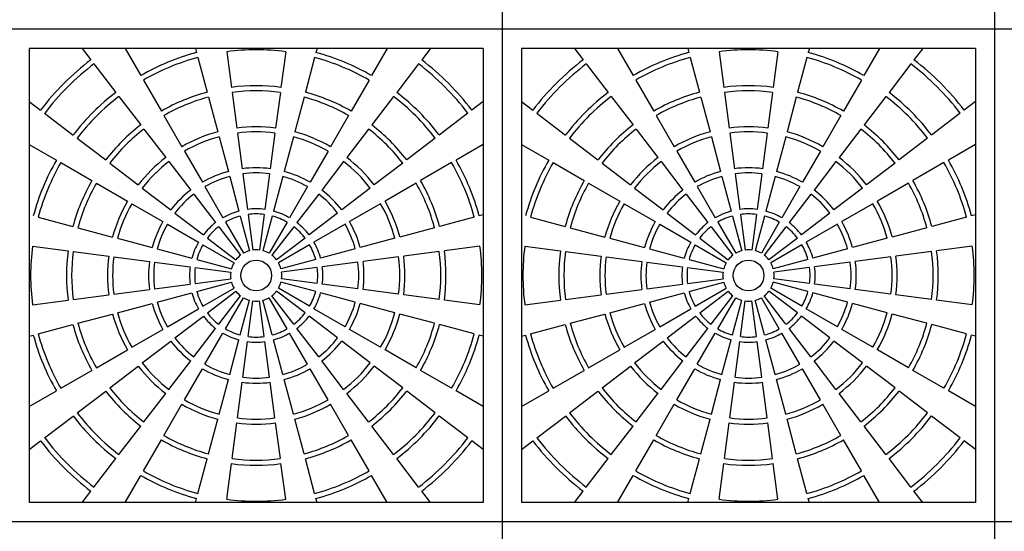
# Model space of a CAD drawing. Units: inches. Extents: x 2581 to 2968, y -426 to 87.
# Drawn here: x 2775 to 2823, y -15 to 10 of the extents above; entities that cross this region are included whole.
import ezdxf

# ---------------------------------------------------------------- set-up
doc = ezdxf.new("R2010")
doc.units = ezdxf.units.IN
doc.header["$MEASUREMENT"] = 0
doc.layers.add('CU', color=40, linetype='Continuous')
doc.layers.add('CUDO', color=43, linetype='Continuous')

msp = doc.modelspace()

# ---------------------------------------------------------------- linework, layer by layer
at = {"layer": 'CU', "color": 195}
for p, q in [((2797.613, 8.787), (2775.488, 8.787)), ((2775.488, 8.787), (2775.488, -13.338)), ((2778.062, 8.787), (2778.485, 8.237)), ((2780.164, 8.787), (2780.926, 7.468)), ((2783.587, 8.787), (2783.639, 8.591)), ((2789.515, 8.787), (2789.463, 8.591)), ((2792.938, 8.787), (2792.176, 7.468)), ((2795.04, 8.787), (2794.617, 8.237)), ((2797.613, 8.787), (2797.613, -13.338)), ((2821.613, 8.787), (2799.488, 8.787)), ((2799.488, 8.787), (2799.488, -13.338)), ((2802.062, 8.787), (2802.485, 8.237)), ((2804.164, 8.787), (2804.926, 7.468)), ((2807.587, 8.787), (2807.639, 8.591)), ((2813.515, 8.787), (2813.463, 8.591)), ((2816.938, 8.787), (2816.176, 7.468)), ((2819.04, 8.787), (2818.617, 8.237)), ((2821.613, 8.787), (2821.613, -13.338)), ((2783.704, 8.35), (2784.157, 6.66)), ((2785.115, 8.631), (2785.344, 6.896)), ((2787.987, 8.631), (2787.758, 6.896)), ((2789.398, 8.35), (2788.945, 6.66)), ((2807.704, 8.35), (2808.157, 6.66)), ((2809.115, 8.631), (2809.344, 6.896)), ((2811.987, 8.631), (2811.758, 6.896)), ((2813.398, 8.35), (2812.945, 6.66)), ((2778.637, 8.038), (2779.702, 6.65)), ((2794.465, 8.038), (2793.4, 6.65)), ((2802.637, 8.038), (2803.702, 6.65)), ((2818.465, 8.038), (2817.4, 6.65)), ((2781.051, 7.251), (2781.926, 5.736)), ((2792.051, 7.251), (2791.176, 5.736)), ((2805.051, 7.251), (2805.926, 5.736)), ((2816.051, 7.251), (2815.176, 5.736)), ((2779.855, 6.452), (2780.92, 5.063)), ((2784.222, 6.418), (2784.675, 4.728)), ((2785.376, 6.648), (2785.605, 4.913)), ((2787.726, 6.648), (2787.497, 4.913)), ((2788.88, 6.418), (2788.427, 4.728)), ((2793.247, 6.452), (2792.182, 5.063)), ((2803.855, 6.452), (2804.92, 5.063)), ((2808.222, 6.418), (2808.675, 4.728)), ((2809.376, 6.648), (2809.605, 4.913)), ((2811.726, 6.648), (2811.497, 4.913)), ((2812.88, 6.418), (2812.427, 4.728)), ((2817.247, 6.452), (2816.182, 5.063)), ((2775.488, 6.213), (2776.039, 5.791)), ((2797.613, 6.213), (2797.063, 5.791)), ((2799.488, 6.213), (2800.039, 5.791)), ((2821.613, 6.213), (2821.063, 5.791)), ((2776.237, 5.639), (2777.626, 4.573)), ((2782.051, 5.519), (2782.926, 4.003)), ((2791.051, 5.519), (2790.176, 4.003)), ((2796.865, 5.639), (2795.476, 4.573)), ((2800.237, 5.639), (2801.626, 4.573)), ((2806.051, 5.519), (2806.926, 4.003)), ((2815.051, 5.519), (2814.176, 4.003)), ((2820.865, 5.639), (2819.476, 4.573)), ((2781.072, 4.865), (2782.137, 3.477)), ((2792.03, 4.865), (2790.964, 3.477)), ((2805.072, 4.865), (2806.137, 3.477)), ((2816.03, 4.865), (2814.964, 3.477)), ((2777.824, 4.421), (2779.212, 3.356)), ((2784.739, 4.486), (2785.192, 2.796)), ((2785.637, 4.665), (2785.866, 2.93)), ((2787.465, 4.665), (2787.236, 2.93)), ((2788.363, 4.486), (2787.91, 2.796)), ((2795.278, 4.421), (2793.889, 3.356)), ((2801.824, 4.421), (2803.212, 3.356)), ((2808.739, 4.486), (2809.192, 2.796)), ((2809.637, 4.665), (2809.866, 2.93)), ((2811.465, 4.665), (2811.236, 2.93)), ((2812.363, 4.486), (2811.91, 2.796)), ((2819.278, 4.421), (2817.889, 3.356)), ((2775.488, 4.112), (2776.808, 3.35)), ((2797.613, 4.112), (2796.294, 3.35)), ((2799.488, 4.112), (2800.808, 3.35)), ((2821.613, 4.112), (2820.294, 3.35)), ((2783.051, 3.787), (2783.926, 2.271)), ((2790.051, 3.787), (2789.176, 2.271)), ((2807.051, 3.787), (2807.926, 2.271)), ((2814.051, 3.787), (2813.176, 2.271)), ((2777.025, 3.225), (2778.54, 2.35)), ((2779.411, 3.204), (2780.799, 2.138)), ((2782.29, 3.278), (2783.355, 1.89)), ((2790.812, 3.278), (2789.747, 1.89)), ((2793.691, 3.204), (2792.303, 2.138)), ((2796.077, 3.225), (2794.562, 2.35)), ((2801.025, 3.225), (2802.54, 2.35)), ((2803.411, 3.204), (2804.799, 2.138)), ((2806.29, 3.278), (2807.355, 1.89)), ((2814.812, 3.278), (2813.747, 1.89)), ((2817.691, 3.204), (2816.303, 2.138)), ((2820.077, 3.225), (2818.562, 2.35)), ((2785.257, 2.554), (2785.71, 0.864)), ((2785.898, 2.682), (2786.127, 0.947)), ((2787.204, 2.682), (2786.975, 0.947)), ((2787.845, 2.554), (2787.392, 0.864)), ((2809.257, 2.554), (2809.71, 0.864)), ((2809.898, 2.682), (2810.127, 0.947)), ((2811.204, 2.682), (2810.975, 0.947)), ((2811.845, 2.554), (2811.392, 0.864)), ((2778.757, 2.225), (2780.272, 1.35)), ((2780.997, 1.986), (2782.386, 0.921)), ((2784.051, 2.055), (2784.926, 0.539)), ((2789.051, 2.055), (2788.176, 0.539)), ((2792.104, 1.986), (2790.716, 0.921)), ((2794.345, 2.225), (2792.83, 1.35)), ((2802.757, 2.225), (2804.272, 1.35)), ((2804.997, 1.986), (2806.386, 0.921)), ((2808.051, 2.055), (2808.926, 0.539)), ((2813.051, 2.055), (2812.176, 0.539)), ((2816.104, 1.986), (2814.716, 0.921)), ((2818.345, 2.225), (2816.83, 1.35)), ((2783.507, 1.692), (2784.572, 0.303)), ((2789.595, 1.692), (2788.529, 0.303)), ((2807.507, 1.692), (2808.572, 0.303)), ((2813.595, 1.692), (2812.529, 0.303)), ((2780.489, 1.225), (2782.004, 0.35)), ((2792.613, 1.225), (2791.098, 0.35)), ((2804.489, 1.225), (2806.004, 0.35)), ((2816.613, 1.225), (2815.098, 0.35)), ((2775.926, 0.572), (2777.616, 0.119)), ((2782.584, 0.769), (2783.973, -0.297)), ((2785.775, 0.623), (2786.227, -1.068)), ((2786.159, 0.699), (2786.388, -1.036)), ((2786.943, 0.699), (2786.714, -1.036)), ((2787.327, 0.623), (2786.874, -1.068)), ((2790.518, 0.769), (2789.129, -0.297)), ((2797.176, 0.572), (2795.486, 0.119)), ((2797.613, 0.689), (2797.418, 0.637)), ((2799.926, 0.572), (2801.616, 0.119)), ((2806.584, 0.769), (2807.973, -0.297)), ((2809.775, 0.623), (2810.227, -1.068)), ((2810.159, 0.699), (2810.388, -1.036)), ((2810.943, 0.699), (2810.714, -1.036)), ((2811.327, 0.623), (2810.874, -1.068)), ((2814.518, 0.769), (2813.129, -0.297)), ((2821.176, 0.572), (2819.486, 0.119)), ((2821.613, 0.689), (2821.418, 0.637)), ((2777.858, 0.054), (2779.548, -0.399)), ((2782.221, 0.225), (2783.736, -0.65)), ((2784.725, 0.105), (2785.79, -1.284)), ((2785.051, 0.323), (2785.926, -1.193)), ((2788.051, 0.323), (2787.176, -1.193)), ((2788.377, 0.105), (2787.312, -1.284)), ((2790.881, 0.225), (2789.366, -0.65)), ((2795.244, 0.054), (2793.554, -0.399)), ((2801.858, 0.054), (2803.548, -0.399)), ((2806.221, 0.225), (2807.736, -0.65)), ((2808.725, 0.105), (2809.79, -1.284)), ((2809.051, 0.323), (2809.926, -1.193)), ((2812.051, 0.323), (2811.176, -1.193)), ((2812.377, 0.105), (2811.312, -1.284)), ((2814.881, 0.225), (2813.366, -0.65)), ((2819.244, 0.054), (2817.554, -0.399)), ((2779.789, -0.463), (2781.48, -0.916)), ((2784.171, -0.449), (2785.559, -1.514)), ((2788.931, -0.449), (2787.543, -1.514)), ((2793.312, -0.463), (2791.622, -0.916)), ((2803.789, -0.463), (2805.48, -0.916)), ((2808.171, -0.449), (2809.559, -1.514)), ((2812.931, -0.449), (2811.543, -1.514)), ((2817.312, -0.463), (2815.622, -0.916)), ((2775.645, -0.839), (2777.38, -1.068)), ((2783.953, -0.775), (2785.468, -1.65)), ((2789.149, -0.775), (2787.634, -1.65)), ((2797.457, -0.839), (2795.722, -1.068)), ((2799.645, -0.839), (2801.38, -1.068)), ((2807.953, -0.775), (2809.468, -1.65)), ((2813.149, -0.775), (2811.634, -1.65)), ((2821.457, -0.839), (2819.722, -1.068)), ((2777.628, -1.1), (2779.363, -1.329)), ((2779.611, -1.362), (2781.346, -1.59)), ((2781.721, -0.981), (2783.412, -1.434)), ((2791.381, -0.981), (2789.69, -1.434)), ((2793.491, -1.362), (2791.756, -1.59)), ((2795.474, -1.1), (2793.739, -1.329)), ((2801.628, -1.1), (2803.363, -1.329)), ((2803.611, -1.362), (2805.346, -1.59)), ((2805.721, -0.981), (2807.412, -1.434)), ((2815.381, -0.981), (2813.69, -1.434)), ((2817.491, -1.362), (2815.756, -1.59)), ((2819.474, -1.1), (2817.739, -1.329)), ((2781.594, -1.623), (2783.329, -1.851)), ((2783.577, -1.884), (2785.312, -2.112)), ((2783.653, -1.499), (2785.344, -1.952)), ((2789.449, -1.499), (2787.758, -1.952)), ((2789.525, -1.884), (2787.79, -2.112)), ((2791.508, -1.623), (2789.773, -1.851)), ((2805.594, -1.623), (2807.329, -1.851)), ((2807.577, -1.884), (2809.312, -2.112)), ((2807.653, -1.499), (2809.344, -1.952)), ((2813.449, -1.499), (2811.758, -1.952)), ((2813.525, -1.884), (2811.79, -2.112)), ((2815.508, -1.623), (2813.773, -1.851)), ((2781.594, -2.928), (2783.329, -2.699)), ((2783.577, -2.667), (2785.312, -2.438)), ((2783.653, -3.052), (2785.344, -2.599)), ((2789.449, -3.052), (2787.758, -2.599)), ((2789.525, -2.667), (2787.79, -2.438)), ((2791.508, -2.928), (2789.773, -2.699)), ((2805.594, -2.928), (2807.329, -2.699)), ((2807.577, -2.667), (2809.312, -2.438)), ((2807.653, -3.052), (2809.344, -2.599)), ((2813.449, -3.052), (2811.758, -2.599)), ((2813.525, -2.667), (2811.79, -2.438)), ((2815.508, -2.928), (2813.773, -2.699)), ((2777.628, -3.45), (2779.363, -3.222)), ((2779.611, -3.189), (2781.346, -2.96)), ((2781.721, -3.569), (2783.412, -3.116)), ((2783.953, -3.775), (2785.468, -2.9)), ((2784.171, -4.101), (2785.559, -3.036)), ((2784.725, -4.655), (2785.79, -3.267)), ((2785.051, -4.873), (2785.926, -3.358)), ((2788.051, -4.873), (2787.176, -3.358)), ((2788.377, -4.655), (2787.312, -3.267)), ((2788.931, -4.101), (2787.543, -3.036)), ((2789.149, -3.775), (2787.634, -2.9)), ((2791.381, -3.569), (2789.69, -3.116)), ((2793.491, -3.189), (2791.756, -2.96)), ((2795.474, -3.45), (2793.739, -3.222)), ((2801.628, -3.45), (2803.363, -3.222)), ((2803.611, -3.189), (2805.346, -2.96)), ((2805.721, -3.569), (2807.412, -3.116)), ((2807.953, -3.775), (2809.468, -2.9)), ((2808.171, -4.101), (2809.559, -3.036)), ((2808.725, -4.655), (2809.79, -3.267)), ((2809.051, -4.873), (2809.926, -3.358)), ((2812.051, -4.873), (2811.176, -3.358)), ((2812.377, -4.655), (2811.312, -3.267)), ((2812.931, -4.101), (2811.543, -3.036)), ((2813.149, -3.775), (2811.634, -2.9)), ((2815.381, -3.569), (2813.69, -3.116)), ((2817.491, -3.189), (2815.756, -2.96)), ((2819.474, -3.45), (2817.739, -3.222)), ((2775.645, -3.711), (2777.38, -3.483)), ((2779.789, -4.087), (2781.48, -3.634)), ((2785.775, -5.173), (2786.227, -3.483)), ((2786.159, -5.25), (2786.388, -3.515)), ((2786.943, -5.25), (2786.714, -3.515)), ((2787.327, -5.173), (2786.874, -3.483)), ((2793.312, -4.087), (2791.622, -3.634)), ((2797.457, -3.711), (2795.722, -3.483)), ((2799.645, -3.711), (2801.38, -3.483)), ((2803.789, -4.087), (2805.48, -3.634)), ((2809.775, -5.173), (2810.227, -3.483)), ((2810.159, -5.25), (2810.388, -3.515)), ((2810.943, -5.25), (2810.714, -3.515)), ((2811.327, -5.173), (2810.874, -3.483)), ((2817.312, -4.087), (2815.622, -3.634)), ((2821.457, -3.711), (2819.722, -3.483)), ((2777.858, -4.605), (2779.548, -4.152)), ((2782.221, -4.775), (2783.736, -3.9)), ((2782.584, -5.319), (2783.973, -4.254)), ((2790.518, -5.319), (2789.129, -4.254)), ((2790.881, -4.775), (2789.366, -3.9)), ((2795.244, -4.605), (2793.554, -4.152)), ((2801.858, -4.605), (2803.548, -4.152)), ((2806.221, -4.775), (2807.736, -3.9)), ((2806.584, -5.319), (2807.973, -4.254)), ((2814.518, -5.319), (2813.129, -4.254)), ((2814.881, -4.775), (2813.366, -3.9)), ((2819.244, -4.605), (2817.554, -4.152)), ((2775.926, -5.122), (2777.616, -4.669)), ((2797.176, -5.122), (2795.486, -4.669)), ((2799.926, -5.122), (2801.616, -4.669)), ((2821.176, -5.122), (2819.486, -4.669)), ((2775.488, -5.239), (2775.684, -5.187)), ((2780.489, -5.775), (2782.004, -4.9)), ((2783.507, -6.242), (2784.572, -4.854)), ((2784.051, -6.605), (2784.926, -5.09)), ((2789.051, -6.605), (2788.176, -5.09)), ((2789.595, -6.242), (2788.529, -4.854)), ((2792.613, -5.775), (2791.098, -4.9)), ((2797.613, -5.239), (2797.418, -5.187)), ((2799.488, -5.239), (2799.684, -5.187)), ((2804.489, -5.775), (2806.004, -4.9)), ((2807.507, -6.242), (2808.572, -4.854)), ((2808.051, -6.605), (2808.926, -5.09)), ((2813.051, -6.605), (2812.176, -5.09)), ((2813.595, -6.242), (2812.529, -4.854)), ((2816.613, -5.775), (2815.098, -4.9)), ((2821.613, -5.239), (2821.418, -5.187)), ((2780.997, -6.537), (2782.386, -5.471)), ((2785.257, -7.105), (2785.71, -5.414)), ((2785.898, -7.232), (2786.127, -5.497)), ((2787.204, -7.232), (2786.975, -5.497)), ((2787.845, -7.105), (2787.392, -5.414)), ((2792.104, -6.537), (2790.716, -5.471)), ((2804.997, -6.537), (2806.386, -5.471)), ((2809.257, -7.105), (2809.71, -5.414)), ((2809.898, -7.232), (2810.127, -5.497)), ((2811.204, -7.232), (2810.975, -5.497)), ((2811.845, -7.105), (2811.392, -5.414)), ((2816.104, -6.537), (2814.716, -5.471)), ((2778.757, -6.775), (2780.272, -5.9)), ((2794.345, -6.775), (2792.83, -5.9)), ((2802.757, -6.775), (2804.272, -5.9)), ((2818.345, -6.775), (2816.83, -5.9)), ((2779.411, -7.754), (2780.799, -6.689)), ((2782.29, -7.829), (2783.355, -6.44)), ((2790.812, -7.829), (2789.747, -6.44)), ((2793.691, -7.754), (2792.303, -6.689)), ((2803.411, -7.754), (2804.799, -6.689)), ((2806.29, -7.829), (2807.355, -6.44)), ((2814.812, -7.829), (2813.747, -6.44)), ((2817.691, -7.754), (2816.303, -6.689)), ((2777.025, -7.775), (2778.54, -6.9)), ((2783.051, -8.337), (2783.926, -6.822)), ((2790.051, -8.337), (2789.176, -6.822)), ((2796.077, -7.775), (2794.562, -6.9)), ((2801.025, -7.775), (2802.54, -6.9)), ((2807.051, -8.337), (2807.926, -6.822)), ((2814.051, -8.337), (2813.176, -6.822)), ((2820.077, -7.775), (2818.562, -6.9)), ((2784.739, -9.037), (2785.192, -7.346)), ((2785.637, -9.215), (2785.866, -7.48)), ((2787.465, -9.215), (2787.236, -7.48)), ((2788.363, -9.037), (2787.91, -7.346)), ((2808.739, -9.037), (2809.192, -7.346)), ((2809.637, -9.215), (2809.866, -7.48)), ((2811.465, -9.215), (2811.236, -7.48)), ((2812.363, -9.037), (2811.91, -7.346)), ((2775.488, -8.662), (2776.808, -7.9)), ((2777.824, -8.972), (2779.212, -7.906)), ((2781.072, -9.415), (2782.137, -8.027)), ((2792.03, -9.415), (2790.964, -8.027)), ((2795.278, -8.972), (2793.889, -7.906)), ((2797.613, -8.662), (2796.294, -7.9)), ((2799.488, -8.662), (2800.808, -7.9)), ((2801.824, -8.972), (2803.212, -7.906)), ((2805.072, -9.415), (2806.137, -8.027)), ((2816.03, -9.415), (2814.964, -8.027)), ((2819.278, -8.972), (2817.889, -7.906)), ((2821.613, -8.662), (2820.294, -7.9)), ((2782.051, -10.069), (2782.926, -8.554)), ((2791.051, -10.069), (2790.176, -8.554)), ((2806.051, -10.069), (2806.926, -8.554)), ((2815.051, -10.069), (2814.176, -8.554)), ((2776.237, -10.189), (2777.626, -9.124)), ((2784.222, -10.969), (2784.675, -9.278)), ((2785.376, -11.198), (2785.605, -9.463)), ((2787.726, -11.198), (2787.497, -9.463)), ((2788.88, -10.969), (2788.427, -9.278)), ((2796.865, -10.189), (2795.476, -9.124)), ((2800.237, -10.189), (2801.626, -9.124)), ((2808.222, -10.969), (2808.675, -9.278)), ((2809.376, -11.198), (2809.605, -9.463)), ((2811.726, -11.198), (2811.497, -9.463)), ((2812.88, -10.969), (2812.427, -9.278)), ((2820.865, -10.189), (2819.476, -9.124)), ((2779.855, -11.002), (2780.92, -9.614)), ((2793.247, -11.002), (2792.182, -9.614)), ((2803.855, -11.002), (2804.92, -9.614)), ((2817.247, -11.002), (2816.182, -9.614)), ((2775.488, -10.764), (2776.039, -10.341)), ((2781.051, -11.801), (2781.926, -10.286)), ((2792.051, -11.801), (2791.176, -10.286)), ((2797.613, -10.764), (2797.063, -10.341)), ((2799.488, -10.764), (2800.039, -10.341)), ((2805.051, -11.801), (2805.926, -10.286)), ((2816.051, -11.801), (2815.176, -10.286)), ((2821.613, -10.764), (2821.063, -10.341)), ((2778.637, -12.589), (2779.702, -11.2)), ((2783.704, -12.9), (2784.157, -11.21)), ((2785.115, -13.181), (2785.344, -11.446)), ((2787.987, -13.181), (2787.758, -11.446)), ((2789.398, -12.9), (2788.945, -11.21)), ((2794.465, -12.589), (2793.4, -11.2)), ((2802.637, -12.589), (2803.702, -11.2)), ((2807.704, -12.9), (2808.157, -11.21)), ((2809.115, -13.181), (2809.344, -11.446)), ((2811.987, -13.181), (2811.758, -11.446)), ((2813.398, -12.9), (2812.945, -11.21)), ((2818.465, -12.589), (2817.4, -11.2)), ((2780.164, -13.338), (2780.926, -12.018)), ((2792.938, -13.338), (2792.176, -12.018)), ((2804.164, -13.338), (2804.926, -12.018)), ((2816.938, -13.338), (2816.176, -12.018)), ((2778.062, -13.338), (2778.485, -12.787)), ((2795.04, -13.338), (2794.617, -12.787)), ((2802.062, -13.338), (2802.485, -12.787)), ((2819.04, -13.338), (2818.617, -12.787)), ((2797.613, -13.338), (2775.488, -13.338)), ((2783.587, -13.338), (2783.639, -13.142)), ((2789.515, -13.338), (2789.463, -13.142)), ((2821.613, -13.338), (2799.488, -13.338)), ((2807.587, -13.338), (2807.639, -13.142)), ((2813.515, -13.338), (2813.463, -13.142))]:
    msp.add_line(p, q, dxfattribs=at)
for centre in [(2786.551, -2.275), (2810.551, -2.275)]:
    msp.add_circle(centre, 0.75, dxfattribs=at)
for centre, radius, start, end in [((2786.551, -2.275), 11, 82.5, 97.5), ((2810.551, -2.275), 11, 82.5, 97.5), ((2786.551, -2.275), 13.25, 127.5, 142.5), ((2786.551, -2.275), 11.25, 105, 120), ((2786.551, -2.275), 11, 105, 120), ((2786.551, -2.275), 11, 60, 75), ((2786.551, -2.275), 11.25, 60, 75), ((2786.551, -2.275), 13.25, 37.5, 52.5), ((2810.551, -2.275), 13.25, 127.5, 142.5), ((2810.551, -2.275), 11.25, 105, 120), ((2810.551, -2.275), 11, 105, 120), ((2810.551, -2.275), 11, 60, 75), ((2810.551, -2.275), 11.25, 60, 75), ((2810.551, -2.275), 13.25, 37.5, 52.5), ((2786.551, -2.275), 13, 127.5, 142.5), ((2786.551, -2.275), 13, 37.5, 52.5), ((2810.551, -2.275), 13, 127.5, 142.5), ((2810.551, -2.275), 13, 37.5, 52.5), ((2786.551, -2.275), 9.25, 82.5, 97.5), ((2786.551, -2.275), 9, 82.5, 97.5), ((2810.551, -2.275), 9.25, 82.5, 97.5), ((2810.551, -2.275), 9, 82.5, 97.5), ((2786.551, -2.275), 11.25, 127.5, 142.5), ((2786.551, -2.275), 11, 127.5, 142.5), ((2786.551, -2.275), 9.25, 105, 120), ((2786.551, -2.275), 9, 105, 120), ((2786.551, -2.275), 9, 60, 75), ((2786.551, -2.275), 9.25, 60, 75), ((2786.551, -2.275), 11, 37.5, 52.5), ((2786.551, -2.275), 11.25, 37.5, 52.5), ((2810.551, -2.275), 11.25, 127.5, 142.5), ((2810.551, -2.275), 11, 127.5, 142.5), ((2810.551, -2.275), 9.25, 105, 120), ((2810.551, -2.275), 9, 105, 120), ((2810.551, -2.275), 9, 60, 75), ((2810.551, -2.275), 9.25, 60, 75), ((2810.551, -2.275), 11, 37.5, 52.5), ((2810.551, -2.275), 11.25, 37.5, 52.5), ((2786.551, -2.275), 9.25, 127.5, 142.5), ((2786.551, -2.275), 9, 127.5, 142.5), ((2786.551, -2.275), 7.25, 82.5, 97.5), ((2786.551, -2.275), 9, 37.5, 52.5), ((2786.551, -2.275), 9.25, 37.5, 52.5), ((2810.551, -2.275), 9.25, 127.5, 142.5), ((2810.551, -2.275), 9, 127.5, 142.5), ((2810.551, -2.275), 7.25, 82.5, 97.5), ((2810.551, -2.275), 9, 37.5, 52.5), ((2810.551, -2.275), 9.25, 37.5, 52.5), ((2786.551, -2.275), 7.25, 105, 120), ((2786.551, -2.275), 7, 105, 120), ((2786.551, -2.275), 7, 82.5, 97.5), ((2786.551, -2.275), 7, 60, 75), ((2786.551, -2.275), 7.25, 60, 75), ((2810.551, -2.275), 7.25, 105, 120), ((2810.551, -2.275), 7, 105, 120), ((2810.551, -2.275), 7, 82.5, 97.5), ((2810.551, -2.275), 7, 60, 75), ((2810.551, -2.275), 7.25, 60, 75), ((2786.551, -2.275), 7.25, 127.5, 142.5), ((2786.551, -2.275), 7.25, 37.5, 52.5), ((2810.551, -2.275), 7.25, 127.5, 142.5), ((2810.551, -2.275), 7.25, 37.5, 52.5), ((2786.551, -2.275), 11.25, 150, 165), ((2786.551, -2.275), 11, 150, 165), ((2786.551, -2.275), 7, 127.5, 142.5), ((2786.551, -2.275), 5.25, 82.5, 97.5), ((2786.551, -2.275), 7, 37.5, 52.5), ((2786.551, -2.275), 11, 15, 30), ((2786.551, -2.275), 11.25, 15, 30), ((2810.551, -2.275), 11.25, 150, 165), ((2810.551, -2.275), 11, 150, 165), ((2810.551, -2.275), 7, 127.5, 142.5), ((2810.551, -2.275), 5.25, 82.5, 97.5), ((2810.551, -2.275), 7, 37.5, 52.5), ((2810.551, -2.275), 11, 15, 30), ((2810.551, -2.275), 11.25, 15, 30), ((2786.551, -2.275), 5.25, 105, 120), ((2786.551, -2.275), 5, 105, 120), ((2786.551, -2.275), 5, 82.5, 97.5), ((2786.551, -2.275), 5, 60, 75), ((2786.551, -2.275), 5.25, 60, 75), ((2810.551, -2.275), 5.25, 105, 120), ((2810.551, -2.275), 5, 105, 120), ((2810.551, -2.275), 5, 82.5, 97.5), ((2810.551, -2.275), 5, 60, 75), ((2810.551, -2.275), 5.25, 60, 75), ((2786.551, -2.275), 9.25, 150, 165), ((2786.551, -2.275), 9, 150, 165), ((2786.551, -2.275), 9, 15, 30), ((2786.551, -2.275), 9.25, 15, 30), ((2810.551, -2.275), 9.25, 150, 165), ((2810.551, -2.275), 9, 150, 165), ((2810.551, -2.275), 9, 15, 30), ((2810.551, -2.275), 9.25, 15, 30), ((2786.551, -2.275), 5.25, 127.5, 142.5), ((2786.551, -2.275), 5, 127.5, 142.5), ((2786.551, -2.275), 5, 37.5, 52.5), ((2786.551, -2.275), 5.25, 37.5, 52.5), ((2810.551, -2.275), 5.25, 127.5, 142.5), ((2810.551, -2.275), 5, 127.5, 142.5), ((2810.551, -2.275), 5, 37.5, 52.5), ((2810.551, -2.275), 5.25, 37.5, 52.5), ((2786.551, -2.275), 7.25, 150, 165), ((2786.551, -2.275), 7, 150, 165), ((2786.551, -2.275), 3.25, 82.5, 97.5), ((2786.551, -2.275), 7, 15, 30), ((2786.551, -2.275), 7.25, 15, 30), ((2810.551, -2.275), 7.25, 150, 165), ((2810.551, -2.275), 7, 150, 165), ((2810.551, -2.275), 3.25, 82.5, 97.5), ((2810.551, -2.275), 7, 15, 30), ((2810.551, -2.275), 7.25, 15, 30), ((2786.551, -2.275), 3.25, 105, 120), ((2786.551, -2.275), 3, 105, 120), ((2786.551, -2.275), 3, 82.5, 97.5), ((2786.551, -2.275), 3, 60, 75), ((2786.551, -2.275), 3.25, 60, 75), ((2810.551, -2.275), 3.25, 105, 120), ((2810.551, -2.275), 3, 105, 120), ((2810.551, -2.275), 3, 82.5, 97.5), ((2810.551, -2.275), 3, 60, 75), ((2810.551, -2.275), 3.25, 60, 75), ((2786.551, -2.275), 5.25, 150, 165), ((2786.551, -2.275), 5, 150, 165), ((2786.551, -2.275), 3.25, 127.5, 142.5), ((2786.551, -2.275), 3, 127.5, 142.5), ((2786.551, -2.275), 3, 37.5, 52.5), ((2786.551, -2.275), 3.25, 37.5, 52.5), ((2786.551, -2.275), 5, 15, 30), ((2786.551, -2.275), 5.25, 15, 30), ((2810.551, -2.275), 5.25, 150, 165), ((2810.551, -2.275), 5, 150, 165), ((2810.551, -2.275), 3.25, 127.5, 142.5), ((2810.551, -2.275), 3, 127.5, 142.5), ((2810.551, -2.275), 3, 37.5, 52.5), ((2810.551, -2.275), 3.25, 37.5, 52.5), ((2810.551, -2.275), 5, 15, 30), ((2810.551, -2.275), 5.25, 15, 30), ((2786.551, -2.275), 11, 172.5, 187.5), ((2786.551, -2.275), 3.25, 150, 165), ((2786.551, -2.275), 3, 150, 165), ((2786.551, -2.275), 3, 15, 30), ((2786.551, -2.275), 3.25, 15, 30), ((2786.551, -2.275), 11, 352.5, 7.5), ((2810.551, -2.275), 11, 172.5, 187.5), ((2810.551, -2.275), 3.25, 150, 165), ((2810.551, -2.275), 3, 150, 165), ((2810.551, -2.275), 3, 15, 30), ((2810.551, -2.275), 3.25, 15, 30), ((2810.551, -2.275), 11, 352.5, 7.5), ((2786.551, -2.275), 9.25, 172.5, 187.5), ((2786.551, -2.275), 9, 172.5, 187.5), ((2786.551, -2.275), 7.25, 172.5, 187.5), ((2786.551, -2.275), 7, 172.5, 187.5), ((2786.551, -2.275), 1.25, 127.5, 142.5), ((2786.551, -2.275), 1.25, 105, 120), ((2786.551, -2.275), 1.25, 82.5, 97.5), ((2786.551, -2.275), 1.25, 60, 75), ((2786.551, -2.275), 1.25, 37.5, 52.5), ((2786.551, -2.275), 7, 352.5, 7.5), ((2786.551, -2.275), 7.25, 352.5, 7.5), ((2786.551, -2.275), 9, 352.5, 7.5), ((2786.551, -2.275), 9.25, 352.5, 7.5), ((2810.551, -2.275), 9.25, 172.5, 187.5), ((2810.551, -2.275), 9, 172.5, 187.5), ((2810.551, -2.275), 7.25, 172.5, 187.5), ((2810.551, -2.275), 7, 172.5, 187.5), ((2810.551, -2.275), 1.25, 127.5, 142.5), ((2810.551, -2.275), 1.25, 105, 120), ((2810.551, -2.275), 1.25, 82.5, 97.5), ((2810.551, -2.275), 1.25, 60, 75), ((2810.551, -2.275), 1.25, 37.5, 52.5), ((2810.551, -2.275), 7, 352.5, 7.5), ((2810.551, -2.275), 7.25, 352.5, 7.5), ((2810.551, -2.275), 9, 352.5, 7.5), ((2810.551, -2.275), 9.25, 352.5, 7.5), ((2786.551, -2.275), 5.25, 172.5, 187.5), ((2786.551, -2.275), 5, 172.5, 187.5), ((2786.551, -2.275), 3.25, 172.5, 187.5), ((2786.551, -2.275), 3, 172.5, 187.5), ((2786.551, -2.275), 1.25, 150, 165), ((2786.551, -2.275), 1.25, 15, 30), ((2786.551, -2.275), 3, 352.5, 7.5), ((2786.551, -2.275), 3.25, 352.5, 7.5), ((2786.551, -2.275), 5, 352.5, 7.5), ((2786.551, -2.275), 5.25, 352.5, 7.5), ((2810.551, -2.275), 5.25, 172.5, 187.5), ((2810.551, -2.275), 5, 172.5, 187.5), ((2810.551, -2.275), 3.25, 172.5, 187.5), ((2810.551, -2.275), 3, 172.5, 187.5), ((2810.551, -2.275), 1.25, 150, 165), ((2810.551, -2.275), 1.25, 15, 30), ((2810.551, -2.275), 3, 352.5, 7.5), ((2810.551, -2.275), 3.25, 352.5, 7.5), ((2810.551, -2.275), 5, 352.5, 7.5), ((2810.551, -2.275), 5.25, 352.5, 7.5), ((2786.551, -2.275), 1.25, 172.5, 187.5), ((2786.551, -2.275), 1.25, 352.5, 7.5), ((2810.551, -2.275), 1.25, 172.5, 187.5), ((2810.551, -2.275), 1.25, 352.5, 7.5), ((2786.551, -2.275), 1.25, 195, 210), ((2786.551, -2.275), 1.25, 330, 345), ((2810.551, -2.275), 1.25, 195, 210), ((2810.551, -2.275), 1.25, 330, 345), ((2786.551, -2.275), 3.25, 195, 210), ((2786.551, -2.275), 3, 195, 210), ((2786.551, -2.275), 1.25, 217.5, 232.5), ((2786.551, -2.275), 1.25, 240, 255), ((2786.551, -2.275), 1.25, 285, 300), ((2786.551, -2.275), 1.25, 307.5, 322.5), ((2786.551, -2.275), 3, 330, 345), ((2786.551, -2.275), 3.25, 330, 345), ((2810.551, -2.275), 3.25, 195, 210), ((2810.551, -2.275), 3, 195, 210), ((2810.551, -2.275), 1.25, 217.5, 232.5), ((2810.551, -2.275), 1.25, 240, 255), ((2810.551, -2.275), 1.25, 285, 300), ((2810.551, -2.275), 1.25, 307.5, 322.5), ((2810.551, -2.275), 3, 330, 345), ((2810.551, -2.275), 3.25, 330, 345), ((2786.551, -2.275), 5.25, 195, 210), ((2786.551, -2.275), 5, 195, 210), ((2786.551, -2.275), 1.25, 262.5, 277.5), ((2786.551, -2.275), 5, 330, 345), ((2786.551, -2.275), 5.25, 330, 345), ((2810.551, -2.275), 5.25, 195, 210), ((2810.551, -2.275), 5, 195, 210), ((2810.551, -2.275), 1.25, 262.5, 277.5), ((2810.551, -2.275), 5, 330, 345), ((2810.551, -2.275), 5.25, 330, 345), ((2786.551, -2.275), 7.25, 195, 210), ((2786.551, -2.275), 7, 195, 210), ((2786.551, -2.275), 3.25, 217.5, 232.5), ((2786.551, -2.275), 3, 217.5, 232.5), ((2786.551, -2.275), 3, 307.5, 322.5), ((2786.551, -2.275), 3.25, 307.5, 322.5), ((2786.551, -2.275), 7, 330, 345), ((2786.551, -2.275), 7.25, 330, 345), ((2810.551, -2.275), 7.25, 195, 210), ((2810.551, -2.275), 7, 195, 210), ((2810.551, -2.275), 3.25, 217.5, 232.5), ((2810.551, -2.275), 3, 217.5, 232.5), ((2810.551, -2.275), 3, 307.5, 322.5), ((2810.551, -2.275), 3.25, 307.5, 322.5), ((2810.551, -2.275), 7, 330, 345), ((2810.551, -2.275), 7.25, 330, 345), ((2786.551, -2.275), 9.25, 195, 210), ((2786.551, -2.275), 9, 195, 210), ((2786.551, -2.275), 9, 330, 345), ((2786.551, -2.275), 9.25, 330, 345), ((2810.551, -2.275), 9.25, 195, 210), ((2810.551, -2.275), 9, 195, 210), ((2810.551, -2.275), 9, 330, 345), ((2810.551, -2.275), 9.25, 330, 345), ((2786.551, -2.275), 11.25, 195, 210), ((2786.551, -2.275), 11, 195, 210), ((2786.551, -2.275), 3.25, 240, 255), ((2786.551, -2.275), 3, 240, 255), ((2786.551, -2.275), 3, 262.5, 277.5), ((2786.551, -2.275), 3, 285, 300), ((2786.551, -2.275), 3.25, 285, 300), ((2786.551, -2.275), 11, 330, 345), ((2786.551, -2.275), 11.25, 330, 345), ((2810.551, -2.275), 11.25, 195, 210), ((2810.551, -2.275), 11, 195, 210), ((2810.551, -2.275), 3.25, 240, 255), ((2810.551, -2.275), 3, 240, 255), ((2810.551, -2.275), 3, 262.5, 277.5), ((2810.551, -2.275), 3, 285, 300), ((2810.551, -2.275), 3.25, 285, 300), ((2810.551, -2.275), 11, 330, 345), ((2810.551, -2.275), 11.25, 330, 345), ((2786.551, -2.275), 5.25, 217.5, 232.5), ((2786.551, -2.275), 5, 217.5, 232.5), ((2786.551, -2.275), 3.25, 262.5, 277.5), ((2786.551, -2.275), 5, 307.5, 322.5), ((2786.551, -2.275), 5.25, 307.5, 322.5), ((2810.551, -2.275), 5.25, 217.5, 232.5), ((2810.551, -2.275), 5, 217.5, 232.5), ((2810.551, -2.275), 3.25, 262.5, 277.5), ((2810.551, -2.275), 5, 307.5, 322.5), ((2810.551, -2.275), 5.25, 307.5, 322.5), ((2786.551, -2.275), 7.25, 217.5, 232.5), ((2786.551, -2.275), 7, 217.5, 232.5), ((2786.551, -2.275), 5, 240, 255), ((2786.551, -2.275), 5, 285, 300), ((2786.551, -2.275), 7, 307.5, 322.5), ((2786.551, -2.275), 7.25, 307.5, 322.5), ((2810.551, -2.275), 7.25, 217.5, 232.5), ((2810.551, -2.275), 7, 217.5, 232.5), ((2810.551, -2.275), 5, 240, 255), ((2810.551, -2.275), 5, 285, 300), ((2810.551, -2.275), 7, 307.5, 322.5), ((2810.551, -2.275), 7.25, 307.5, 322.5), ((2786.551, -2.275), 5.25, 240, 255), ((2786.551, -2.275), 5.25, 285, 300), ((2810.551, -2.275), 5.25, 240, 255), ((2810.551, -2.275), 5.25, 285, 300), ((2786.551, -2.275), 5.25, 262.5, 277.5), ((2786.551, -2.275), 5, 262.5, 277.5), ((2810.551, -2.275), 5.25, 262.5, 277.5), ((2810.551, -2.275), 5, 262.5, 277.5), ((2786.551, -2.275), 9.25, 217.5, 232.5), ((2786.551, -2.275), 9, 217.5, 232.5), ((2786.551, -2.275), 9, 307.5, 322.5), ((2786.551, -2.275), 9.25, 307.5, 322.5), ((2810.551, -2.275), 9.25, 217.5, 232.5), ((2810.551, -2.275), 9, 217.5, 232.5), ((2810.551, -2.275), 9, 307.5, 322.5), ((2810.551, -2.275), 9.25, 307.5, 322.5), ((2786.551, -2.275), 7.25, 240, 255), ((2786.551, -2.275), 7, 240, 255), ((2786.551, -2.275), 7, 285, 300), ((2786.551, -2.275), 7.25, 285, 300), ((2810.551, -2.275), 7.25, 240, 255), ((2810.551, -2.275), 7, 240, 255), ((2810.551, -2.275), 7, 285, 300), ((2810.551, -2.275), 7.25, 285, 300), ((2786.551, -2.275), 11, 217.5, 232.5), ((2786.551, -2.275), 11, 307.5, 322.5), ((2810.551, -2.275), 11, 217.5, 232.5), ((2810.551, -2.275), 11, 307.5, 322.5), ((2786.551, -2.275), 11.25, 217.5, 232.5), ((2786.551, -2.275), 7.25, 262.5, 277.5), ((2786.551, -2.275), 7, 262.5, 277.5), ((2786.551, -2.275), 11.25, 307.5, 322.5), ((2810.551, -2.275), 11.25, 217.5, 232.5), ((2810.551, -2.275), 7.25, 262.5, 277.5), ((2810.551, -2.275), 7, 262.5, 277.5), ((2810.551, -2.275), 11.25, 307.5, 322.5), ((2786.551, -2.275), 9, 240, 255), ((2786.551, -2.275), 9, 285, 300), ((2810.551, -2.275), 9, 240, 255), ((2810.551, -2.275), 9, 285, 300), ((2786.551, -2.275), 13.25, 217.5, 232.5), ((2786.551, -2.275), 13, 217.5, 232.5), ((2786.551, -2.275), 9.25, 240, 255), ((2786.551, -2.275), 9.25, 285, 300), ((2786.551, -2.275), 13, 307.5, 322.5), ((2786.551, -2.275), 13.25, 307.5, 322.5), ((2810.551, -2.275), 13.25, 217.5, 232.5), ((2810.551, -2.275), 13, 217.5, 232.5), ((2810.551, -2.275), 9.25, 240, 255), ((2810.551, -2.275), 9.25, 285, 300), ((2810.551, -2.275), 13, 307.5, 322.5), ((2810.551, -2.275), 13.25, 307.5, 322.5), ((2786.551, -2.275), 9.25, 262.5, 277.5), ((2786.551, -2.275), 9, 262.5, 277.5), ((2810.551, -2.275), 9.25, 262.5, 277.5), ((2810.551, -2.275), 9, 262.5, 277.5), ((2786.551, -2.275), 11, 240, 255), ((2786.551, -2.275), 11, 285, 300), ((2810.551, -2.275), 11, 240, 255), ((2810.551, -2.275), 11, 285, 300), ((2786.551, -2.275), 11.25, 240, 255), ((2786.551, -2.275), 11.25, 285, 300), ((2810.551, -2.275), 11.25, 240, 255), ((2810.551, -2.275), 11.25, 285, 300), ((2786.551, -2.275), 11, 262.5, 277.5), ((2810.551, -2.275), 11, 262.5, 277.5)]:
    msp.add_arc(centre, radius, start, end, dxfattribs=at)
at = {"layer": 'CUDO'}
for p, q in [((2798.551, 9.725), (2798.551, 33.725)), ((2822.551, 9.725), (2822.551, 33.725)), ((2798.551, 9.725), (2774.551, 9.725)), ((2798.551, -14.275), (2798.551, 9.725)), ((2822.551, 9.725), (2798.551, 9.725)), ((2822.551, -14.275), (2822.551, 9.725)), ((2846.551, 9.725), (2822.551, 9.725)), ((2798.551, -14.275), (2774.551, -14.275)), ((2798.551, -38.275), (2798.551, -14.275)), ((2822.551, -14.275), (2798.551, -14.275)), ((2822.551, -14.275), (2798.551, -14.275)), ((2822.551, -38.275), (2822.551, -14.275)), ((2846.551, -14.275), (2822.551, -14.275))]:
    msp.add_line(p, q, dxfattribs=at)

doc.saveas('drawing.dxf')
